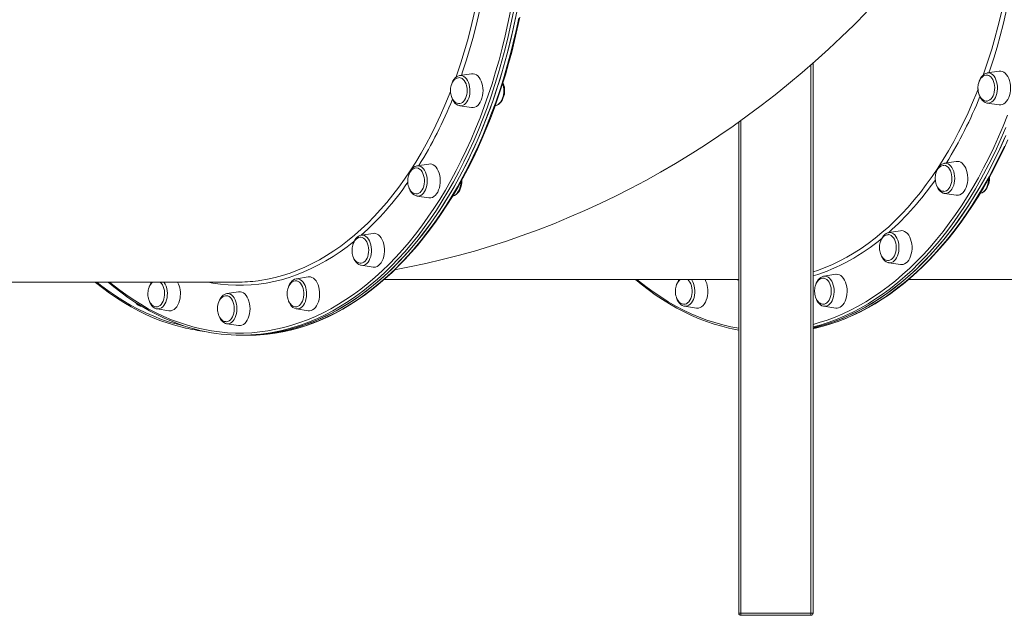
# Model space of a CAD drawing. Units: millimetres. Extents: x -19174 to 13688, y -27465 to -10026.
# Drawn here: x 8804 to 9731, y -16942 to -16380 of the extents above; entities that cross this region are included whole.
import ezdxf

# ---------------------------------------------------------------- set-up
doc = ezdxf.new("R2010")
doc.units = ezdxf.units.MM

msp = doc.modelspace()

# ---------------------------------------------------------------- linework, layer by layer
at = {"color": 8, "linetype": 'Continuous', "lineweight": 15}
for p, q in [((9549.215, -16939.68), (9549.215, -16422.838)), ((9483.215, -16475.369), (9483.215, -16939.68)), ((9481.215, -16625.803), (9478.153, -16625.215))]:
    msp.add_line(p, q, dxfattribs=at)
at = {"color": 7, "linetype": 'Continuous', "lineweight": 15}
for p, q in [((9551.215, -16421.094), (9551.215, -16939.68)), ((9229.543, -16431.254), (9218.432, -16432.995)), ((9726.358, -16428.789), (9715.247, -16430.53)), ((9715.247, -16458.9), (9726.358, -16460.641)), ((9218.432, -16461.365), (9229.543, -16463.106)), ((9251.778, -16461.399), (9252, -16461.364)), ((9481.215, -16939.68), (9481.215, -16476.806)), ((9674.981, -16515.651), (9674.869, -16515.67)), ((9686.093, -16513.91), (9674.981, -16515.651)), ((9178.166, -16518.116), (9178.054, -16518.134)), ((9189.278, -16516.375), (9178.166, -16518.116)), ((9220.464, -16532.3), (9220.412, -16531.395)), ((9717.279, -16529.836), (9717.227, -16528.94)), ((9177.987, -16546.455), (9178.166, -16546.486)), ((9178.166, -16546.486), (9189.278, -16548.227)), ((9674.802, -16543.99), (9674.981, -16544.021)), ((9674.981, -16544.021), (9686.093, -16545.762)), ((9633.617, -16579.226), (9622.506, -16580.967)), ((9125.691, -16583.431), (9125.441, -16583.476)), ((9136.802, -16581.69), (9125.691, -16583.431)), ((9622.506, -16580.967), (9622.256, -16581.012)), ((9125.691, -16611.801), (9136.802, -16613.542)), ((9622.506, -16609.337), (9633.617, -16611.078)), ((9075.693, -16622.749), (9064.582, -16624.49)), ((9147.186, -16625.215), (9481.215, -16625.215)), ((9572.508, -16620.285), (9561.397, -16622.026)), ((9641.113, -16625.215), (9879.262, -16625.215)), ((8632.507, -16627.68), (9008.702, -16627.68)), ((9010.115, -16636.754), (8999.004, -16638.495)), ((8918.45, -16650.396), (8918.83, -16650.455)), ((8933.426, -16652.86), (8944.538, -16654.601)), ((9064.582, -16652.86), (9075.693, -16654.601)), ((9430.241, -16650.396), (9441.353, -16652.137)), ((9561.397, -16650.396), (9572.508, -16652.137)), ((8999.004, -16666.865), (9010.115, -16668.606)), ((9012.638, -16677.68), (9015.788, -16677.68)), ((9015.788, -16677.68), (9018.937, -16677.68)), ((9481.215, -16939.68), (9483.215, -16939.68)), ((9483.215, -16941.68), (9483.215, -16939.68)), ((9483.215, -16939.68), (9549.215, -16939.68)), ((9549.215, -16941.68), (9483.215, -16941.68)), ((9549.215, -16939.68), (9551.215, -16939.68)), ((9549.215, -16939.68), (9549.215, -16941.68))]:
    msp.add_line(p, q, dxfattribs=at)
at = {"color": 8, "linetype": 'Continuous', "lineweight": 15, "flags": 128}
for points in [[(9214.671, -16434.991), (9215.97, -16431.304), (9219.406, -16421.063), (9222.65, -16410.658), (9225.699, -16400.099), (9228.549, -16389.396), (9231.199, -16378.557), (9233.647, -16367.594), (9235.888, -16356.516), (9236.284, -16354.435)], [(9711.487, -16432.526), (9712.785, -16428.84), (9716.221, -16418.599), (9719.465, -16408.194), (9722.514, -16397.635), (9725.364, -16386.931), (9728.015, -16376.093), (9730.462, -16365.13), (9732.703, -16354.052), (9733.099, -16351.971)], [(9736.339, -16357.478), (9735.275, -16362.755), (9732.883, -16373.786), (9730.288, -16384.696), (9727.491, -16395.475), (9724.496, -16406.112), (9721.306, -16416.599), (9717.922, -16426.925), (9716.765, -16430.292)], [(9239.524, -16359.942), (9238.46, -16365.219), (9236.068, -16376.251), (9233.472, -16387.161), (9230.676, -16397.939), (9227.681, -16408.577), (9224.491, -16419.063), (9221.107, -16429.389), (9219.95, -16432.757)], [(8888.758, -16627.68), (8890.106, -16628.796), (8896.939, -16634.217), (8903.864, -16639.321), (8910.876, -16644.103), (8917.969, -16648.56), (8925.137, -16652.689), (8932.374, -16656.485), (8939.675, -16659.946), (8947.034, -16663.069), (8954.445, -16665.851), (8961.901, -16668.29), (8969.397, -16670.385), (8976.927, -16672.133), (8984.484, -16673.533), (8992.063, -16674.584), (8999.657, -16675.285), (9007.26, -16675.636), (9014.867, -16675.636), (9022.47, -16675.285), (9030.064, -16674.584), (9037.643, -16673.533), (9045.201, -16672.133), (9052.73, -16670.385), (9060.226, -16668.29), (9067.683, -16665.851), (9075.093, -16663.069), (9082.452, -16659.946), (9089.753, -16656.485), (9096.991, -16652.689), (9104.159, -16648.56), (9111.251, -16644.103), (9118.263, -16639.321), (9125.188, -16634.217), (9132.021, -16628.796), (9138.757, -16623.062), (9145.389, -16617.02), (9151.912, -16610.674), (9158.322, -16604.03), (9164.612, -16597.093), (9170.778, -16589.87), (9176.816, -16582.364), (9182.719, -16574.583), (9188.484, -16566.534), (9194.105, -16558.221), (9199.578, -16549.653), (9204.899, -16540.836), (9210.064, -16531.777), (9215.067, -16522.483), (9219.906, -16512.963), (9224.575, -16503.223), (9229.072, -16493.272), (9233.393, -16483.118), (9237.535, -16472.768), (9241.493, -16462.232), (9245.265, -16451.517), (9248.847, -16440.633), (9252.238, -16429.588), (9255.434, -16418.391), (9258.432, -16407.052), (9261.23, -16395.578), (9263.826, -16383.981), (9266.217, -16372.268)], [(9268.968, -16372.87), (9266.565, -16384.636), (9263.957, -16396.288), (9261.146, -16407.814), (9258.134, -16419.206), (9254.924, -16430.454), (9251.518, -16441.55), (9247.919, -16452.484), (9244.129, -16463.248), (9240.153, -16473.833), (9235.993, -16484.23), (9231.652, -16494.432), (9227.134, -16504.429), (9222.443, -16514.213), (9217.582, -16523.777), (9212.555, -16533.114), (9207.367, -16542.214), (9202.022, -16551.072), (9196.523, -16559.68), (9190.876, -16568.031), (9185.085, -16576.117), (9179.154, -16583.934), (9173.089, -16591.474), (9166.894, -16598.731), (9160.575, -16605.7), (9154.136, -16612.375), (9147.582, -16618.749), (9140.92, -16624.819), (9134.154, -16630.58), (9127.289, -16636.026), (9120.332, -16641.153), (9113.288, -16645.958), (9106.162, -16650.436), (9098.961, -16654.583), (9091.69, -16658.396), (9084.356, -16661.873), (9076.963, -16665.01), (9069.518, -16667.805), (9062.028, -16670.256), (9054.497, -16672.36), (9049.563, -16673.546)], [(9018.937, -16677.68), (9026.578, -16677.504), (9034.213, -16676.975), (9041.835, -16676.095), (9049.439, -16674.864), (9057.018, -16673.282), (9064.566, -16671.352), (9072.077, -16669.074), (9079.546, -16666.451), (9086.965, -16663.484), (9094.33, -16660.177), (9101.633, -16656.532), (9108.87, -16652.551), (9116.034, -16648.238), (9123.119, -16643.596), (9130.121, -16638.63), (9137.032, -16633.342), (9143.848, -16627.739), (9150.563, -16621.823), (9157.172, -16615.6), (9163.669, -16609.074), (9170.049, -16602.252), (9176.307, -16595.138), (9182.437, -16587.739), (9188.436, -16580.06), (9194.297, -16572.107), (9200.017, -16563.888), (9205.59, -16555.408), (9211.013, -16546.674), (9216.28, -16537.694), (9221.388, -16528.474), (9226.332, -16519.023), (9231.109, -16509.348), (9235.714, -16499.456), (9240.144, -16489.356), (9244.395, -16479.056), (9248.463, -16468.564), (9252.347, -16457.888), (9256.041, -16447.038), (9259.544, -16436.022), (9262.853, -16424.848), (9265.964, -16413.527), (9268.876, -16402.067), (9271.586, -16390.477), (9274.091, -16378.767)], [(9715.247, -16458.9), (9715.632, -16458.947), (9717.01, -16458.888), (9718.365, -16458.481), (9719.665, -16457.734), (9720.877, -16456.667), (9721.97, -16455.306), (9722.919, -16453.684), (9723.7, -16451.841), (9724.294, -16449.823), (9724.685, -16447.678), (9724.865, -16445.461), (9724.829, -16443.226), (9724.578, -16441.027), (9724.118, -16438.919), (9723.46, -16436.954), (9722.621, -16435.18), (9721.621, -16433.64), (9720.484, -16432.374), (9719.24, -16431.411), (9717.918, -16430.776), (9716.551, -16430.484), (9715.247, -16430.53)], [(9218.432, -16461.365), (9218.817, -16461.411), (9220.195, -16461.353), (9221.55, -16460.945), (9222.85, -16460.199), (9224.061, -16459.132), (9225.155, -16457.77), (9226.104, -16456.148), (9226.885, -16454.305), (9227.478, -16452.287), (9227.87, -16450.143), (9228.05, -16447.926), (9228.014, -16445.69), (9227.763, -16443.491), (9227.302, -16441.383), (9226.645, -16439.418), (9225.805, -16437.644), (9224.805, -16436.105), (9223.669, -16434.838), (9222.425, -16433.875), (9221.103, -16433.24), (9219.736, -16432.948), (9218.432, -16432.995)], [(9028.432, -16626.351), (9030.237, -16626.096), (9037.385, -16624.865), (9044.506, -16623.285), (9051.595, -16621.357), (9058.645, -16619.082), (9065.649, -16616.463), (9072.602, -16613.502), (9079.496, -16610.202), (9086.325, -16606.566), (9093.084, -16602.596), (9099.765, -16598.297), (9106.364, -16593.673), (9112.873, -16588.728), (9119.288, -16583.466), (9125.601, -16577.892), (9131.808, -16572.011), (9137.903, -16565.829), (9143.879, -16559.352), (9149.732, -16552.584), (9155.457, -16545.533), (9161.048, -16538.204), (9166.499, -16530.605), (9171.807, -16522.742), (9176.966, -16514.623), (9181.971, -16506.255), (9186.818, -16497.645), (9191.503, -16488.802), (9196.021, -16479.733), (9200.368, -16470.447), (9204.54, -16460.953), (9208.533, -16451.258), (9209.79, -16448.071)], [(9551.215, -16618.031), (9555.46, -16616.618), (9562.465, -16613.999), (9569.417, -16611.038), (9576.311, -16607.738), (9583.14, -16604.101), (9589.899, -16600.132), (9596.581, -16595.833), (9603.179, -16591.209), (9609.689, -16586.263), (9616.103, -16581.001), (9622.416, -16575.428), (9628.623, -16569.547), (9634.718, -16563.365), (9640.694, -16556.887), (9646.547, -16550.12), (9652.272, -16543.068), (9657.863, -16535.74), (9663.314, -16528.141), (9668.622, -16520.278), (9673.781, -16512.159), (9678.786, -16503.79), (9683.633, -16495.181), (9688.318, -16486.338), (9692.836, -16477.269), (9697.183, -16467.983), (9701.355, -16458.488), (9705.349, -16448.794), (9706.605, -16445.607)], [(9252, -16461.364), (9252.074, -16461.352), (9253.429, -16460.944), (9254.729, -16460.198), (9255.94, -16459.131), (9257.034, -16457.77), (9257.983, -16456.147), (9258.764, -16454.305)], [(9551.215, -16667.485), (9557.041, -16665.826), (9564.498, -16663.386), (9571.908, -16660.604), (9579.267, -16657.481), (9586.568, -16654.02), (9593.806, -16650.224), (9600.974, -16646.096), (9608.067, -16641.639), (9615.078, -16636.856), (9622.004, -16631.753), (9628.837, -16626.331), (9635.572, -16620.597), (9642.204, -16614.555), (9648.727, -16608.21), (9655.137, -16601.566), (9661.427, -16594.629), (9667.594, -16587.405), (9673.631, -16579.9), (9679.534, -16572.119), (9685.299, -16564.069), (9690.92, -16555.757), (9696.393, -16547.188), (9701.714, -16538.371), (9706.879, -16529.312), (9711.882, -16520.019), (9716.721, -16510.498), (9721.39, -16500.759), (9725.888, -16490.808), (9730.208, -16480.653), (9734.35, -16470.304)], [(9732.808, -16481.766), (9728.467, -16491.967), (9723.949, -16501.964), (9719.258, -16511.749), (9714.397, -16521.313), (9709.37, -16530.649), (9704.182, -16539.75), (9698.837, -16548.608), (9693.338, -16557.215), (9687.691, -16565.566), (9681.9, -16573.653), (9675.97, -16581.47), (9669.904, -16589.01), (9663.71, -16596.267), (9657.39, -16603.236), (9650.951, -16609.91), (9644.397, -16616.285), (9637.735, -16622.355), (9630.969, -16628.115), (9624.104, -16633.561), (9617.147, -16638.689), (9610.103, -16643.493), (9602.978, -16647.971), (9595.776, -16652.118), (9588.506, -16655.932), (9581.171, -16659.409), (9573.778, -16662.546), (9566.333, -16665.341), (9558.843, -16667.792), (9551.312, -16669.896), (9551.215, -16669.921)], [(9552.726, -16671.071), (9559.497, -16669.402), (9567.018, -16667.211), (9574.498, -16664.674), (9581.93, -16661.794), (9589.309, -16658.571), (9596.628, -16655.01), (9603.882, -16651.113), (9611.065, -16646.882), (9618.171, -16642.323), (9625.194, -16637.437), (9632.128, -16632.23), (9638.969, -16626.705), (9645.709, -16620.866), (9652.345, -16614.72), (9658.871, -16608.269), (9665.28, -16601.521), (9671.569, -16594.479), (9677.732, -16587.151), (9683.764, -16579.541), (9689.66, -16571.656), (9695.416, -16563.503), (9701.026, -16555.087), (9706.487, -16546.416), (9711.793, -16537.497), (9716.941, -16528.337), (9721.927, -16518.943), (9726.746, -16509.323), (9731.394, -16499.484)], [(9674.981, -16544.021), (9675.826, -16544.087), (9677.2, -16543.912), (9678.541, -16543.39), (9679.814, -16542.534), (9680.99, -16541.366), (9682.038, -16539.913), (9682.933, -16538.213), (9683.654, -16536.306), (9684.181, -16534.24), (9684.503, -16532.066), (9684.611, -16529.836), (9684.503, -16527.607), (9684.181, -16525.432), (9683.654, -16523.366), (9682.933, -16521.46), (9682.038, -16519.759), (9680.99, -16518.307), (9679.814, -16517.138), (9678.541, -16516.283), (9677.2, -16515.761), (9675.826, -16515.585), (9674.981, -16515.651)], [(9178.166, -16546.486), (9179.011, -16546.552), (9180.385, -16546.376), (9181.726, -16545.854), (9182.999, -16544.999), (9184.175, -16543.83), (9185.223, -16542.378), (9186.118, -16540.677), (9186.839, -16538.771), (9187.366, -16536.705), (9187.688, -16534.53), (9187.796, -16532.301), (9187.688, -16530.071), (9187.366, -16527.897), (9186.839, -16525.831), (9186.118, -16523.924), (9185.223, -16522.224), (9184.175, -16520.771), (9182.999, -16519.603), (9181.726, -16518.747), (9180.385, -16518.225), (9179.011, -16518.05), (9178.166, -16518.116)], [(9119.346, -16588.767), (9118.81, -16589.206), (9112.321, -16594.302), (9105.741, -16599.08), (9099.076, -16603.535), (9092.331, -16607.663), (9085.512, -16611.46), (9078.626, -16614.923), (9071.679, -16618.048), (9064.678, -16620.834), (9057.627, -16623.276), (9050.535, -16625.374), (9043.407, -16627.126), (9036.25, -16628.528), (9029.07, -16629.582), (9021.874, -16630.284), (9014.668, -16630.636), (9007.459, -16630.636), (9000.253, -16630.284), (8993.057, -16629.582), (8985.877, -16628.528), (8981.338, -16627.68)], [(9125.691, -16611.801), (9126.995, -16611.848), (9128.362, -16611.556), (9129.684, -16610.921), (9130.928, -16609.958), (9132.064, -16608.691), (9133.064, -16607.152), (9133.904, -16605.378), (9134.561, -16603.413), (9135.022, -16601.305), (9135.273, -16599.106), (9135.309, -16596.87), (9135.129, -16594.653), (9134.737, -16592.509), (9134.144, -16590.491), (9133.363, -16588.648), (9132.414, -16587.026), (9131.32, -16585.664), (9130.109, -16584.597), (9128.809, -16583.851), (9127.454, -16583.443), (9126.076, -16583.385), (9125.691, -16583.431)], [(9622.506, -16609.337), (9623.81, -16609.383), (9625.177, -16609.091), (9626.499, -16608.456), (9627.743, -16607.494), (9628.879, -16606.227), (9629.879, -16604.688), (9630.719, -16602.914), (9631.376, -16600.948), (9631.837, -16598.84), (9632.088, -16596.641), (9632.124, -16594.406), (9631.944, -16592.189), (9631.552, -16590.045), (9630.959, -16588.026), (9630.178, -16586.183), (9629.229, -16584.561), (9628.135, -16583.2), (9626.924, -16582.133), (9625.624, -16581.386), (9624.269, -16580.979), (9622.891, -16580.92), (9622.506, -16580.967)], [(9064.582, -16652.86), (9064.967, -16652.907), (9066.345, -16652.848), (9067.7, -16652.441), (9069, -16651.694), (9070.211, -16650.627), (9071.305, -16649.266), (9072.254, -16647.644), (9073.035, -16645.801), (9073.628, -16643.782), (9074.02, -16641.638), (9074.2, -16639.421), (9074.164, -16637.186), (9073.913, -16634.987), (9073.452, -16632.879), (9072.795, -16630.914), (9071.955, -16629.14), (9070.955, -16627.6), (9069.819, -16626.334), (9068.575, -16625.371), (9067.253, -16624.736), (9065.886, -16624.444), (9064.582, -16624.49)], [(9385.573, -16625.215), (9386.921, -16626.331), (9393.754, -16631.753), (9400.679, -16636.856), (9407.691, -16641.639), (9414.784, -16646.096), (9421.952, -16650.224), (9429.189, -16654.02), (9436.49, -16657.481), (9443.849, -16660.604), (9451.26, -16663.386), (9458.716, -16665.826), (9466.212, -16667.92), (9473.742, -16669.668), (9481.215, -16671.055)], [(9430.241, -16650.396), (9431.546, -16650.442), (9432.912, -16650.151), (9434.234, -16649.515), (9435.479, -16648.553), (9436.615, -16647.286), (9437.615, -16645.747), (9438.454, -16643.973), (9439.112, -16642.007), (9439.572, -16639.899), (9439.823, -16637.701), (9439.859, -16635.465), (9439.679, -16633.248), (9439.288, -16631.104), (9438.694, -16629.085), (9437.913, -16627.242), (9436.964, -16625.62), (9436.675, -16625.215)], [(9561.397, -16650.396), (9561.782, -16650.442), (9563.16, -16650.384), (9564.515, -16649.976), (9565.815, -16649.23), (9567.027, -16648.163), (9568.12, -16646.802), (9569.069, -16645.179), (9569.85, -16643.336), (9570.444, -16641.318), (9570.835, -16639.174), (9571.015, -16636.957), (9570.979, -16634.721), (9570.728, -16632.522), (9570.268, -16630.414), (9569.61, -16628.449), (9568.771, -16626.675), (9567.77, -16625.136), (9566.634, -16623.869), (9565.39, -16622.906), (9564.068, -16622.271), (9562.701, -16621.979), (9561.397, -16622.026)], [(8876.785, -16627.68), (8880.246, -16630.427), (8887.149, -16635.61), (8894.14, -16640.474), (8901.213, -16645.012), (8908.363, -16649.223), (8915.583, -16653.103), (8922.869, -16656.648), (8930.214, -16659.855), (8937.612, -16662.723), (8945.058, -16665.248), (8952.544, -16667.429), (8958.136, -16668.827)], [(8933.426, -16652.86), (8934.73, -16652.907), (8936.097, -16652.615), (8937.419, -16651.98), (8938.663, -16651.017), (8939.8, -16649.751), (8940.8, -16648.211), (8941.639, -16646.437), (8942.297, -16644.472), (8942.757, -16642.364), (8943.008, -16640.165), (8943.044, -16637.93), (8942.864, -16635.712), (8942.473, -16633.568), (8941.879, -16631.55), (8941.098, -16629.707), (8940.149, -16628.085), (8939.86, -16627.68)], [(8999.004, -16666.865), (8999.849, -16666.931), (9001.223, -16666.755), (9002.563, -16666.233), (9003.837, -16665.378), (9005.013, -16664.209), (9006.061, -16662.757), (9006.956, -16661.056), (9007.677, -16659.15), (9008.204, -16657.084), (9008.526, -16654.909), (9008.634, -16652.68), (9008.526, -16650.45), (9008.204, -16648.276), (9007.677, -16646.21), (9006.956, -16644.303), (9006.061, -16642.603), (9005.013, -16641.15), (9003.837, -16639.982), (9002.563, -16639.126), (9001.223, -16638.604), (8999.849, -16638.429), (8999.004, -16638.495)]]:
    msp.add_lwpolyline(points, dxfattribs=at)
at = {"color": 7, "linetype": 'Continuous', "lineweight": 15, "flags": 128}
for points in [[(9272.117, -16372.87), (9269.715, -16384.636), (9267.107, -16396.288), (9264.296, -16407.814), (9261.284, -16419.206), (9258.074, -16430.454), (9254.667, -16441.55), (9251.068, -16452.484), (9247.279, -16463.248), (9243.302, -16473.833), (9239.142, -16484.23), (9234.801, -16494.432), (9230.283, -16504.429), (9225.592, -16514.213), (9220.731, -16523.777), (9215.705, -16533.114), (9210.517, -16542.214), (9205.171, -16551.072), (9199.673, -16559.68), (9194.026, -16568.031), (9188.234, -16576.117), (9182.304, -16583.934), (9176.239, -16591.474), (9170.044, -16598.731), (9163.724, -16605.7), (9157.285, -16612.375), (9150.732, -16618.749), (9144.069, -16624.819), (9137.303, -16630.58), (9130.439, -16636.026), (9123.482, -16641.153), (9116.437, -16645.958), (9109.312, -16650.436), (9102.111, -16654.583), (9094.84, -16658.396), (9087.505, -16661.873), (9080.112, -16665.01), (9072.668, -16667.805), (9065.177, -16670.256), (9057.647, -16672.36), (9050.082, -16674.116), (9042.49, -16675.523), (9034.876, -16676.579), (9027.247, -16677.283), (9019.609, -16677.636), (9015.788, -16677.68)], [(9157.052, -16616.125), (9171.232, -16613.372), (9186.565, -16610.073), (9201.845, -16606.465), (9217.066, -16602.547), (9232.225, -16598.321), (9247.317, -16593.787), (9262.337, -16588.948), (9277.281, -16583.803), (9292.145, -16578.354), (9306.923, -16572.602), (9321.612, -16566.55), (9336.207, -16560.197), (9350.704, -16553.546), (9365.097, -16546.598), (9379.384, -16539.355), (9393.559, -16531.818), (9407.617, -16523.99), (9421.555, -16515.872), (9435.368, -16507.466), (9449.051, -16498.775), (9462.601, -16489.8), (9476.013, -16480.544), (9489.281, -16471.01), (9502.403, -16461.199), (9515.373, -16451.115), (9528.188, -16440.759), (9540.842, -16430.137), (9553.332, -16419.249), (9565.653, -16408.099), (9577.802, -16396.691), (9589.773, -16385.028), (9601.563, -16373.113)], [(9015.788, -16677.68), (9023.429, -16677.504), (9031.063, -16676.975), (9038.685, -16676.095), (9046.289, -16674.864), (9053.868, -16673.282), (9061.416, -16671.352), (9068.928, -16669.074), (9076.396, -16666.451), (9083.816, -16663.484), (9091.18, -16660.177), (9098.484, -16656.532), (9105.72, -16652.551), (9112.884, -16648.238), (9119.97, -16643.596), (9126.971, -16638.63), (9133.883, -16633.342), (9140.699, -16627.739), (9147.414, -16621.823), (9154.022, -16615.6), (9160.519, -16609.074), (9166.899, -16602.252), (9173.157, -16595.138), (9179.288, -16587.739), (9185.286, -16580.06), (9191.148, -16572.107), (9196.868, -16563.888), (9202.441, -16555.408), (9207.863, -16546.674), (9213.131, -16537.694), (9218.239, -16528.474), (9223.183, -16519.023), (9227.959, -16509.348), (9232.564, -16499.456), (9236.994, -16489.356), (9241.245, -16479.056), (9245.314, -16468.564), (9249.197, -16457.888), (9252.892, -16447.038), (9256.395, -16436.022), (9259.703, -16424.848), (9262.815, -16413.527), (9265.726, -16402.067), (9268.436, -16390.477), (9270.942, -16378.767)], [(9018.937, -16677.68), (9022.782, -16677.636), (9030.041, -16677.31), (9037.291, -16676.67), (9044.528, -16675.714), (9051.747, -16674.444), (9058.941, -16672.86), (9066.107, -16670.963), (9073.239, -16668.756), (9080.332, -16666.239), (9087.381, -16663.413), (9094.38, -16660.282), (9101.325, -16656.847), (9108.211, -16653.11), (9115.032, -16649.075), (9121.783, -16644.744), (9128.46, -16640.12), (9135.057, -16635.206), (9141.57, -16630.007), (9147.994, -16624.526), (9154.324, -16618.767), (9160.555, -16612.734), (9166.683, -16606.431), (9172.704, -16599.864), (9178.613, -16593.037), (9184.405, -16585.955), (9190.077, -16578.624), (9195.625, -16571.048), (9201.043, -16563.233), (9206.33, -16555.186), (9211.48, -16546.911), (9216.49, -16538.415), (9221.356, -16529.705), (9226.075, -16520.785), (9230.644, -16511.664), (9235.059, -16502.347), (9239.317, -16492.842), (9243.415, -16483.155), (9247.35, -16473.293), (9251.119, -16463.264), (9254.72, -16453.074), (9258.15, -16442.732), (9261.407, -16432.244), (9264.488, -16421.618), (9267.391, -16410.862), (9270.114, -16399.984), (9272.655, -16388.992), (9275.012, -16377.892)], [(9714.759, -16432.488), (9714.022, -16432.493), (9712.71, -16432.82), (9711.42, -16433.481), (9710.319, -16434.359), (9709.32, -16435.478), (9708.447, -16436.807), (9707.727, -16438.3), (9707.183, -16439.872), (9706.849, -16441.26), (9706.666, -16442.392), (9706.543, -16443.745), (9706.517, -16444.715)], [(9715.173, -16430.564), (9714.934, -16430.587), (9713.543, -16431.027), (9712.229, -16431.754), (9711.003, -16432.76), (9709.884, -16434.037), (9708.901, -16435.564), (9708.08, -16437.303), (9707.793, -16438.164)], [(9732.239, -16430.859), (9733.457, -16432.206), (9734.537, -16433.833), (9735.456, -16435.702), (9736.194, -16437.773), (9736.732, -16439.999), (9737.06, -16442.331), (9737.17, -16444.715), (9737.06, -16447.1), (9736.732, -16449.431), (9736.194, -16451.658), (9735.456, -16453.728), (9734.537, -16455.598), (9733.457, -16457.225), (9732.239, -16458.572), (9730.91, -16459.609), (9729.502, -16460.314), (9728.044, -16460.671), (9726.57, -16460.671), (9726.358, -16460.641)], [(9217.944, -16434.952), (9217.207, -16434.957), (9215.895, -16435.285), (9214.605, -16435.946), (9213.504, -16436.824), (9212.505, -16437.942), (9211.632, -16439.271), (9210.912, -16440.765), (9210.368, -16442.337), (9210.034, -16443.725), (9209.851, -16444.856), (9209.728, -16446.21), (9209.702, -16447.18)], [(9218.358, -16433.029), (9218.119, -16433.051), (9216.728, -16433.491), (9215.414, -16434.218), (9214.187, -16435.224), (9213.069, -16436.502), (9212.085, -16438.028), (9211.265, -16439.767), (9210.977, -16440.629)], [(9221.675, -16436.557), (9222.727, -16437.746), (9223.64, -16439.207), (9224.388, -16440.897), (9224.949, -16442.768), (9225.307, -16444.766), (9225.452, -16446.833), (9225.38, -16448.91), (9225.092, -16450.937), (9224.597, -16452.856), (9223.909, -16454.612), (9223.048, -16456.155), (9222.039, -16457.439), (9220.911, -16458.427), (9219.695, -16459.093), (9218.428, -16459.415), (9217.707, -16459.442)], [(9235.423, -16433.323), (9236.641, -16434.671), (9237.722, -16436.297), (9238.641, -16438.167), (9239.378, -16440.238), (9239.917, -16442.464), (9240.245, -16444.795), (9240.355, -16447.18), (9240.245, -16449.565), (9239.917, -16451.896), (9239.378, -16454.122), (9238.641, -16456.193), (9237.722, -16458.063), (9236.641, -16459.689), (9235.423, -16461.036), (9234.095, -16462.074), (9232.686, -16462.779), (9231.229, -16463.135), (9229.754, -16463.135), (9229.543, -16463.106)], [(9252.064, -16461.331), (9252.314, -16461.307), (9253.704, -16460.867), (9255.018, -16460.14), (9256.245, -16459.134), (9257.364, -16457.857), (9258.347, -16456.33), (9259.167, -16454.591), (9259.803, -16452.687), (9260.243, -16450.665), (9260.481, -16448.57), (9260.513, -16446.446), (9260.339, -16444.337), (9259.961, -16442.286), (9259.382, -16440.336), (9259.1, -16439.674)], [(9718.49, -16434.093), (9719.542, -16435.282), (9720.455, -16436.743), (9721.203, -16438.433), (9721.764, -16440.303), (9722.123, -16442.301), (9722.267, -16444.368), (9722.195, -16446.445), (9721.907, -16448.473), (9721.412, -16450.392), (9720.724, -16452.148), (9719.863, -16453.69), (9718.854, -16454.974), (9717.726, -16455.963), (9716.51, -16456.628), (9715.243, -16456.951), (9714.522, -16456.978)], [(9209.702, -16447.18), (9209.824, -16449.286), (9209.941, -16450.122), (9210.222, -16451.481), (9210.626, -16452.839), (9211.181, -16454.21), (9211.887, -16455.519), (9212.738, -16456.711), (9213.723, -16457.737), (9214.823, -16458.552), (9216.017, -16459.12), (9217.279, -16459.411), (9217.675, -16459.409)], [(9706.517, -16444.715), (9706.639, -16446.822), (9706.757, -16447.658), (9707.038, -16449.017), (9707.441, -16450.375), (9707.996, -16451.746), (9708.702, -16453.055), (9709.553, -16454.247), (9710.538, -16455.272), (9711.639, -16456.087), (9712.832, -16456.655), (9714.094, -16456.947), (9714.49, -16456.944)], [(9707.712, -16451.043), (9707.865, -16451.558), (9708.637, -16453.367), (9709.598, -16454.996), (9710.735, -16456.401), (9712.028, -16457.536), (9713.437, -16458.357), (9714.908, -16458.838), (9715.18, -16458.865)], [(9210.897, -16453.507), (9211.049, -16454.022), (9211.822, -16455.832), (9212.782, -16457.46), (9213.92, -16458.866), (9215.213, -16460), (9216.622, -16460.821), (9218.093, -16461.303), (9218.365, -16461.329)], [(9551.215, -16670.693), (9556.348, -16669.402), (9563.869, -16667.211), (9571.349, -16664.674), (9578.781, -16661.794), (9586.16, -16658.571), (9593.479, -16655.01), (9600.733, -16651.113), (9607.916, -16646.882), (9615.021, -16642.323), (9622.044, -16637.437), (9628.979, -16632.23), (9635.819, -16626.705), (9642.56, -16620.866), (9649.196, -16614.72), (9655.721, -16608.269), (9662.131, -16601.521), (9668.42, -16594.479), (9674.582, -16587.151), (9680.614, -16579.541), (9686.511, -16571.656), (9692.266, -16563.503), (9697.877, -16555.087), (9703.337, -16546.416), (9708.644, -16537.497), (9713.792, -16528.337), (9718.777, -16518.943), (9723.596, -16509.323), (9728.244, -16499.484), (9732.718, -16489.436)], [(9731.616, -16491.967), (9727.099, -16501.964), (9722.407, -16511.749), (9717.546, -16521.313), (9712.52, -16530.649), (9707.332, -16539.75), (9701.986, -16548.608), (9696.488, -16557.215), (9690.841, -16565.566), (9685.05, -16573.653), (9679.119, -16581.47), (9673.054, -16589.01), (9666.859, -16596.267), (9660.539, -16603.236), (9654.1, -16609.91), (9647.547, -16616.285), (9640.884, -16622.355), (9634.118, -16628.115), (9627.254, -16633.561), (9620.297, -16638.689), (9613.252, -16643.493), (9606.127, -16647.971), (9598.926, -16652.118), (9591.655, -16655.932), (9584.32, -16659.409), (9576.928, -16662.546), (9569.483, -16665.341), (9561.992, -16667.792), (9554.462, -16669.896), (9551.215, -16670.693)], [(9552.995, -16671.032), (9553.421, -16670.945), (9560.597, -16669.15), (9567.74, -16667.043), (9574.846, -16664.626), (9581.91, -16661.901), (9588.926, -16658.869), (9595.889, -16655.532), (9602.795, -16651.893), (9609.637, -16647.955), (9616.412, -16643.72), (9623.113, -16639.19), (9629.737, -16634.371), (9636.278, -16629.264), (9642.731, -16623.874), (9649.092, -16618.205), (9655.356, -16612.26), (9661.518, -16606.045), (9667.574, -16599.563), (9673.52, -16592.82), (9679.351, -16585.821), (9685.062, -16578.57), (9690.651, -16571.073), (9696.112, -16563.335), (9701.441, -16555.363), (9706.636, -16547.161), (9711.692, -16538.736), (9716.605, -16530.095), (9721.373, -16521.243), (9725.991, -16512.186), (9730.456, -16502.932), (9734.765, -16493.488)], [(9674.848, -16515.712), (9674.225, -16515.814), (9672.858, -16516.345), (9671.569, -16517.16), (9670.374, -16518.252), (9669.294, -16519.61), (9668.36, -16521.208), (9667.595, -16523.004), (9667.488, -16523.365)], [(9686.093, -16513.91), (9687.41, -16513.847), (9688.875, -16514.115), (9690.299, -16514.734), (9691.65, -16515.69), (9692.898, -16516.963), (9694.016, -16518.523)], [(9177.399, -16520.075), (9176.941, -16520.078), (9175.629, -16520.406), (9174.339, -16521.067), (9173.239, -16521.944), (9172.239, -16523.063), (9171.366, -16524.392), (9170.646, -16525.886), (9170.102, -16527.458), (9169.768, -16528.846), (9169.585, -16529.977), (9169.462, -16531.331), (9169.436, -16532.301)], [(9178.033, -16518.177), (9177.41, -16518.278), (9176.043, -16518.809), (9174.754, -16519.624), (9173.559, -16520.716), (9172.479, -16522.075), (9171.544, -16523.673), (9170.78, -16525.469), (9170.673, -16525.83)], [(9182.975, -16523.627), (9183.802, -16525.218), (9184.451, -16527.012), (9184.904, -16528.959), (9185.147, -16531.001), (9185.174, -16533.081), (9184.984, -16535.139), (9184.583, -16537.115), (9183.981, -16538.952), (9183.197, -16540.598), (9182.252, -16542.006), (9181.175, -16543.134), (9179.995, -16543.95), (9178.747, -16544.432), (9177.665, -16544.567)], [(9189.278, -16516.375), (9190.595, -16516.312), (9192.06, -16516.58), (9193.484, -16517.199), (9194.835, -16518.155), (9196.083, -16519.427), (9197.2, -16520.987)], [(9197.2, -16520.987), (9198.162, -16522.8), (9198.946, -16524.824), (9199.536, -16527.016), (9199.918, -16529.326), (9200.083, -16531.702), (9200.027, -16534.092), (9199.753, -16536.442), (9199.266, -16538.699), (9198.578, -16540.813), (9197.702, -16542.737), (9196.66, -16544.428), (9195.474, -16545.848), (9194.17, -16546.966), (9192.779, -16547.756), (9191.33, -16548.2), (9189.857, -16548.29), (9189.278, -16548.227)], [(9674.215, -16517.61), (9673.756, -16517.613), (9672.444, -16517.941), (9671.154, -16518.602), (9670.054, -16519.48), (9669.054, -16520.598), (9668.182, -16521.928), (9667.461, -16523.421), (9666.917, -16524.993), (9666.583, -16526.381), (9666.4, -16527.513), (9666.277, -16528.866), (9666.252, -16529.836)], [(9679.79, -16521.163), (9680.617, -16522.753), (9681.266, -16524.548), (9681.719, -16526.494), (9681.962, -16528.537), (9681.989, -16530.617), (9681.8, -16532.674), (9681.398, -16534.65), (9680.796, -16536.488), (9680.012, -16538.134), (9679.068, -16539.541), (9677.99, -16540.669), (9676.81, -16541.486), (9675.562, -16541.967), (9674.48, -16542.102)], [(9694.016, -16518.523), (9694.977, -16520.335), (9695.762, -16522.36), (9696.351, -16524.552), (9696.733, -16526.862), (9696.898, -16529.238), (9696.843, -16531.628), (9696.569, -16533.977), (9696.082, -16536.235), (9695.393, -16538.349), (9694.517, -16540.273), (9693.475, -16541.964), (9692.289, -16543.384), (9690.985, -16544.501), (9689.594, -16545.291), (9688.145, -16545.736), (9686.672, -16545.825), (9686.093, -16545.762)], [(9169.436, -16532.301), (9169.558, -16534.407), (9169.676, -16535.243), (9169.957, -16536.602), (9170.361, -16537.96), (9170.915, -16539.331), (9171.621, -16540.64), (9172.472, -16541.832), (9173.457, -16542.858), (9174.558, -16543.673), (9175.752, -16544.241), (9177.013, -16544.532), (9177.668, -16544.528)], [(9211.863, -16546.424), (9212.511, -16546.317), (9213.878, -16545.781), (9215.165, -16544.962), (9216.359, -16543.866), (9217.436, -16542.504), (9218.369, -16540.903), (9219.131, -16539.104), (9219.704, -16537.156), (9220.078, -16535.106), (9220.249, -16532.996), (9220.227, -16531.725)], [(9666.252, -16529.836), (9666.373, -16531.942), (9666.491, -16532.779), (9666.772, -16534.138), (9667.176, -16535.496), (9667.731, -16536.866), (9668.436, -16538.175), (9669.287, -16539.368), (9670.272, -16540.393), (9671.373, -16541.208), (9672.567, -16541.776), (9673.828, -16542.068), (9674.483, -16542.063)], [(9708.662, -16544.002), (9709.079, -16543.911), (9710.42, -16543.389), (9711.693, -16542.533), (9712.869, -16541.365), (9713.917, -16539.913), (9714.813, -16538.212), (9715.533, -16536.305), (9716.06, -16534.239), (9716.382, -16532.065), (9716.481, -16530.494)], [(9708.683, -16543.959), (9709.305, -16543.858), (9710.673, -16543.327), (9711.961, -16542.512), (9713.157, -16541.42), (9714.236, -16540.062), (9715.171, -16538.464), (9715.936, -16536.667), (9716.512, -16534.722), (9716.889, -16532.672), (9717.063, -16530.564), (9717.043, -16529.282)], [(9170.666, -16538.716), (9171.005, -16539.727), (9171.837, -16541.484), (9172.854, -16543.047), (9174.043, -16544.373), (9175.378, -16545.414), (9176.813, -16546.13), (9177.951, -16546.418)], [(9667.482, -16536.252), (9667.82, -16537.262), (9668.652, -16539.019), (9669.669, -16540.583), (9670.859, -16541.908), (9672.193, -16542.949), (9673.628, -16543.666), (9674.766, -16543.954)], [(9633.617, -16579.226), (9634.566, -16579.152), (9636.036, -16579.331), (9637.473, -16579.863), (9638.845, -16580.736), (9640.122, -16581.932), (9641.275, -16583.423), (9642.277, -16585.176), (9643.108, -16587.152)], [(9125.091, -16585.389), (9124.466, -16585.393), (9123.153, -16585.721), (9121.864, -16586.382), (9120.763, -16587.26), (9119.764, -16588.378), (9118.891, -16589.708), (9118.171, -16591.201), (9117.627, -16592.773), (9117.293, -16594.161), (9117.109, -16595.293), (9116.987, -16596.646), (9116.961, -16597.616)], [(9125.392, -16583.52), (9124.466, -16583.74), (9123.124, -16584.368), (9121.865, -16585.277), (9120.706, -16586.461), (9119.672, -16587.904), (9118.791, -16589.573), (9118.186, -16591.17)], [(9125.1, -16585.351), (9125.367, -16585.355), (9126.641, -16585.59), (9127.872, -16586.171), (9129.026, -16587.081), (9130.068, -16588.295), (9130.968, -16589.776), (9131.701, -16591.483)], [(9136.802, -16581.69), (9137.75, -16581.616), (9139.221, -16581.795), (9140.658, -16582.327), (9142.03, -16583.201), (9143.307, -16584.396), (9144.459, -16585.887), (9145.462, -16587.64), (9146.293, -16589.616)], [(9146.293, -16589.616), (9146.932, -16591.771), (9147.367, -16594.056), (9147.587, -16596.421), (9147.587, -16598.812), (9147.367, -16601.177), (9146.932, -16603.462), (9146.293, -16605.616), (9145.462, -16607.592), (9144.459, -16609.345), (9143.307, -16610.836), (9142.03, -16612.032), (9140.658, -16612.905), (9139.221, -16613.438), (9137.75, -16613.616), (9136.802, -16613.542)], [(9621.906, -16582.925), (9621.281, -16582.929), (9619.968, -16583.257), (9618.679, -16583.918), (9617.578, -16584.795), (9616.579, -16585.914), (9615.706, -16587.243), (9614.986, -16588.737), (9614.442, -16590.309), (9614.108, -16591.697), (9613.925, -16592.828), (9613.802, -16594.182), (9613.776, -16595.152)], [(9622.207, -16581.056), (9621.281, -16581.276), (9619.939, -16581.903), (9618.68, -16582.812), (9617.521, -16583.996), (9616.487, -16585.439), (9615.607, -16587.109), (9615.001, -16588.706)], [(9621.915, -16582.886), (9622.182, -16582.891), (9623.456, -16583.126), (9624.688, -16583.707), (9625.841, -16584.617), (9626.883, -16585.83), (9627.783, -16587.312), (9628.516, -16589.019)], [(9628.516, -16589.019), (9629.061, -16590.902), (9629.402, -16592.908), (9629.529, -16594.978), (9629.438, -16597.053), (9629.132, -16599.074), (9628.621, -16600.982), (9627.918, -16602.722), (9627.043, -16604.244), (9626.023, -16605.505), (9624.886, -16606.467), (9623.665, -16607.105), (9622.395, -16607.398), (9622.122, -16607.415)], [(9643.108, -16587.152), (9643.747, -16589.306), (9644.182, -16591.591), (9644.402, -16593.956), (9644.402, -16596.347), (9644.182, -16598.712), (9643.747, -16600.997), (9643.108, -16603.152), (9642.277, -16605.128), (9641.275, -16606.881), (9640.122, -16608.372), (9638.845, -16609.567), (9637.473, -16610.441), (9636.036, -16610.973), (9634.566, -16611.152), (9633.617, -16611.078)], [(9116.961, -16597.616), (9117.083, -16599.722), (9117.2, -16600.559), (9117.481, -16601.918), (9117.885, -16603.276), (9118.44, -16604.646), (9119.145, -16605.955), (9119.997, -16607.148), (9120.982, -16608.173), (9122.082, -16608.988), (9123.276, -16609.556), (9124.538, -16609.848), (9125.335, -16609.842)], [(9131.701, -16591.483), (9132.246, -16593.367), (9132.587, -16595.372), (9132.714, -16597.443), (9132.623, -16599.518), (9132.317, -16601.538), (9131.806, -16603.446), (9131.102, -16605.186), (9130.228, -16606.708), (9129.208, -16607.969), (9128.071, -16608.932), (9126.85, -16609.569), (9125.58, -16609.863), (9125.307, -16609.88)], [(9613.776, -16595.152), (9613.898, -16597.258), (9614.015, -16598.094), (9614.296, -16599.453), (9614.7, -16600.811), (9615.255, -16602.182), (9615.961, -16603.491), (9616.812, -16604.683), (9617.797, -16605.709), (9618.897, -16606.524), (9620.091, -16607.092), (9621.353, -16607.383), (9622.15, -16607.378)], [(9118.066, -16603.724), (9118.083, -16603.79), (9118.789, -16605.653), (9119.684, -16607.349), (9120.761, -16608.838), (9122.003, -16610.073), (9123.377, -16611.008), (9124.833, -16611.61), (9125.558, -16611.737)], [(9614.882, -16601.259), (9614.898, -16601.325), (9615.604, -16603.188), (9616.499, -16604.885), (9617.576, -16606.374), (9618.818, -16607.609), (9620.193, -16608.544), (9621.648, -16609.145), (9622.373, -16609.272)], [(9125.573, -16611.782), (9125.617, -16611.789), (9125.691, -16611.801)], [(9622.388, -16609.317), (9622.432, -16609.325), (9622.506, -16609.337)], [(9064.265, -16626.447), (9063.357, -16626.453), (9062.045, -16626.78), (9060.755, -16627.441), (9059.654, -16628.319), (9058.655, -16629.438), (9057.782, -16630.767), (9057.062, -16632.26), (9056.518, -16633.832), (9056.184, -16635.22), (9056.001, -16636.352), (9055.878, -16637.705), (9055.852, -16638.675)], [(9064.682, -16624.507), (9064.287, -16624.543), (9062.895, -16624.979), (9061.58, -16625.703), (9060.352, -16626.705), (9059.232, -16627.979), (9058.247, -16629.503), (9057.425, -16631.24), (9057.128, -16632.123)], [(9064.233, -16626.413), (9064.951, -16626.498), (9066.207, -16626.922), (9067.4, -16627.684), (9068.497, -16628.762), (9069.466, -16630.126), (9070.279, -16631.735), (9070.912, -16633.544), (9071.348, -16635.501)], [(9075.693, -16622.749), (9076.273, -16622.687), (9077.746, -16622.776), (9079.194, -16623.221), (9080.586, -16624.01), (9081.889, -16625.128), (9083.076, -16626.548), (9084.118, -16628.239), (9084.993, -16630.163), (9085.682, -16632.277), (9086.169, -16634.534)], [(9384.072, -16625.215), (9389.387, -16629.634), (9395.937, -16634.723), (9402.57, -16639.524), (9409.28, -16644.035), (9416.064, -16648.251), (9422.915, -16652.17), (9429.829, -16655.789), (9436.8, -16659.105), (9443.825, -16662.116), (9450.896, -16664.82), (9458.009, -16667.215), (9465.159, -16669.298), (9471.862, -16670.952)], [(9426.115, -16625.215), (9425.314, -16625.855), (9424.314, -16626.973), (9423.442, -16628.302), (9422.721, -16629.796), (9422.177, -16631.368), (9421.843, -16632.756), (9421.66, -16633.887), (9421.537, -16635.241), (9421.512, -16636.211)], [(9433.054, -16625.215), (9433.155, -16625.298), (9434.242, -16626.401), (9435.199, -16627.786), (9435.998, -16629.414), (9436.615, -16631.238), (9437.034, -16633.204), (9437.242, -16635.257), (9437.233, -16637.338), (9437.007, -16639.386)], [(9561.08, -16623.982), (9560.172, -16623.988), (9558.86, -16624.316), (9557.57, -16624.977), (9556.469, -16625.855), (9555.47, -16626.973), (9554.597, -16628.302), (9553.877, -16629.796), (9553.333, -16631.368), (9552.999, -16632.756), (9552.816, -16633.887), (9552.693, -16635.241), (9552.667, -16636.211)], [(9561.497, -16622.043), (9561.102, -16622.079), (9559.711, -16622.515), (9558.395, -16623.238), (9557.168, -16624.241), (9556.047, -16625.515), (9555.062, -16627.039), (9554.24, -16628.775), (9553.943, -16629.659)], [(9561.048, -16623.949), (9561.766, -16624.034), (9563.022, -16624.457), (9564.215, -16625.219), (9565.312, -16626.298), (9566.281, -16627.661), (9567.094, -16629.271), (9567.727, -16631.08), (9568.163, -16633.036)], [(9572.508, -16620.285), (9573.088, -16620.222), (9574.561, -16620.311), (9576.01, -16620.756), (9577.401, -16621.546), (9578.704, -16622.663), (9579.891, -16624.083), (9580.933, -16625.774), (9581.809, -16627.698), (9582.497, -16629.813), (9582.984, -16632.07)], [(8875.205, -16627.68), (8875.486, -16627.918), (8882.008, -16633.1), (8888.614, -16637.995), (8895.3, -16642.601), (8902.06, -16646.913), (8908.89, -16650.929), (8915.784, -16654.646), (8922.738, -16658.061), (8929.745, -16661.171), (8936.802, -16663.975), (8943.902, -16666.47), (8951.041, -16668.655), (8958.213, -16670.529), (8960.187, -16670.956)], [(8887.257, -16627.68), (8892.572, -16632.098), (8899.122, -16637.187), (8905.755, -16641.989), (8912.465, -16646.499), (8919.249, -16650.715), (8926.1, -16654.634), (8933.014, -16658.253), (8939.985, -16661.57), (8947.009, -16664.581), (8954.081, -16667.284), (8961.194, -16669.679), (8968.344, -16671.763), (8975.047, -16673.416)], [(8929.3, -16627.68), (8928.498, -16628.319), (8927.499, -16629.438), (8926.626, -16630.767), (8925.906, -16632.26), (8925.362, -16633.832), (8925.028, -16635.22), (8924.845, -16636.352), (8924.722, -16637.705), (8924.696, -16638.675)], [(8936.239, -16627.68), (8936.34, -16627.762), (8937.427, -16628.865), (8938.384, -16630.251), (8939.183, -16631.879), (8939.8, -16633.702), (8940.219, -16635.669), (8940.427, -16637.722), (8940.418, -16639.802), (8940.192, -16641.85)], [(9071.348, -16635.501), (9071.573, -16637.549), (9071.583, -16639.629), (9071.375, -16641.682), (9070.956, -16643.649), (9070.338, -16645.472), (9069.54, -16647.1), (9068.583, -16648.485), (9067.496, -16649.589), (9066.309, -16650.378), (9065.057, -16650.831), (9064.18, -16650.939)], [(9086.169, -16634.534), (9086.443, -16636.884), (9086.498, -16639.274), (9086.333, -16641.65), (9085.952, -16643.96), (9085.362, -16646.152), (9084.578, -16648.176), (9083.616, -16649.989), (9082.499, -16651.549), (9081.251, -16652.821), (9079.899, -16653.777), (9078.475, -16654.396), (9077.01, -16654.664), (9075.693, -16654.601)], [(9421.512, -16636.211), (9421.633, -16638.317), (9421.751, -16639.153), (9422.032, -16640.513), (9422.436, -16641.871), (9422.991, -16643.241), (9423.696, -16644.55), (9424.547, -16645.742), (9425.532, -16646.768), (9426.633, -16647.583), (9427.827, -16648.151), (9429.088, -16648.442), (9429.595, -16648.439)], [(9552.667, -16636.211), (9552.789, -16638.317), (9552.907, -16639.153), (9553.188, -16640.513), (9553.591, -16641.871), (9554.146, -16643.241), (9554.852, -16644.55), (9555.703, -16645.742), (9556.688, -16646.768), (9557.789, -16647.583), (9558.982, -16648.151), (9560.244, -16648.442), (9561.018, -16648.437)], [(9568.163, -16633.036), (9568.389, -16635.084), (9568.398, -16637.165), (9568.19, -16639.218), (9567.771, -16641.184), (9567.154, -16643.007), (9566.355, -16644.635), (9565.398, -16646.021), (9564.311, -16647.124), (9563.124, -16647.914), (9561.872, -16648.366), (9560.995, -16648.475)], [(9582.984, -16632.07), (9583.258, -16634.419), (9583.313, -16636.809), (9583.148, -16639.185), (9582.767, -16641.495), (9582.177, -16643.687), (9581.393, -16645.712), (9580.431, -16647.525), (9579.314, -16649.084), (9578.066, -16650.357), (9576.714, -16651.313), (9575.29, -16651.932), (9573.826, -16652.2), (9572.508, -16652.137)], [(8924.696, -16638.675), (8924.818, -16640.781), (8924.936, -16641.618), (8925.217, -16642.977), (8925.621, -16644.335), (8926.175, -16645.706), (8926.881, -16647.015), (8927.732, -16648.207), (8928.717, -16649.232), (8929.818, -16650.047), (8931.012, -16650.615), (8932.273, -16650.907), (8932.78, -16650.903)], [(8925.806, -16644.793), (8925.827, -16644.876), (8926.535, -16646.737), (8927.433, -16648.431), (8928.513, -16649.916), (8929.757, -16651.147), (8931.133, -16652.078), (8932.589, -16652.675), (8933.345, -16652.805)], [(8940.192, -16641.85), (8939.756, -16643.807), (8939.123, -16645.616), (8938.31, -16647.225), (8937.341, -16648.589), (8936.244, -16649.667), (8935.051, -16650.429), (8933.795, -16650.853), (8932.797, -16650.94)], [(8955.013, -16642.816), (8954.526, -16645.074), (8953.838, -16647.188), (8952.962, -16649.112), (8951.92, -16650.803), (8950.734, -16652.223), (8949.43, -16653.34), (8948.039, -16654.13), (8946.59, -16654.575), (8945.117, -16654.664), (8944.538, -16654.601)], [(8998.482, -16640.452), (8997.779, -16640.457), (8996.467, -16640.785), (8995.177, -16641.446), (8994.076, -16642.324), (8993.077, -16643.442), (8992.204, -16644.771), (8991.484, -16646.265), (8990.94, -16647.837), (8990.606, -16649.225), (8990.423, -16650.356), (8990.3, -16651.71), (8990.274, -16652.68)], [(8999.07, -16638.523), (8998.231, -16638.662), (8996.864, -16639.197), (8995.577, -16640.015), (8994.383, -16641.111), (8993.305, -16642.472), (8992.372, -16644.073), (8991.609, -16645.871), (8991.509, -16646.214)], [(8998.477, -16640.414), (8998.787, -16640.425), (9000.059, -16640.689), (9001.285, -16641.298), (9002.43, -16642.235), (9003.462, -16643.472), (9004.349, -16644.974), (9005.067, -16646.698), (9005.596, -16648.594), (9005.919, -16650.607), (9006.028, -16652.68)], [(9010.115, -16636.754), (9010.327, -16636.725), (9011.801, -16636.725), (9013.259, -16637.081), (9014.667, -16637.786), (9015.996, -16638.823), (9017.214, -16640.171), (9018.294, -16641.797), (9019.213, -16643.667), (9019.951, -16645.738), (9020.489, -16647.964), (9020.817, -16650.295), (9020.927, -16652.68)], [(9055.852, -16638.675), (9055.974, -16640.781), (9056.091, -16641.618), (9056.372, -16642.977), (9056.776, -16644.335), (9057.331, -16645.706), (9058.037, -16647.015), (9058.888, -16648.207), (9059.873, -16649.232), (9060.973, -16650.047), (9062.167, -16650.615), (9063.429, -16650.907), (9064.203, -16650.902)], [(9057.044, -16644.996), (9057.191, -16645.494), (9057.961, -16647.305), (9058.919, -16648.936), (9060.054, -16650.345), (9061.346, -16651.483), (9062.754, -16652.309), (9064.224, -16652.794), (9064.686, -16652.84)], [(9422.621, -16642.328), (9422.642, -16642.412), (9423.35, -16644.273), (9424.248, -16645.966), (9425.328, -16647.452), (9426.572, -16648.683), (9427.948, -16649.614), (9429.404, -16650.21), (9430.16, -16650.341)], [(9437.007, -16639.386), (9436.571, -16641.342), (9435.938, -16643.151), (9435.125, -16644.761), (9434.156, -16646.124), (9433.059, -16647.202), (9431.866, -16647.964), (9430.61, -16648.388), (9429.612, -16648.476)], [(9451.828, -16640.352), (9451.342, -16642.609), (9450.653, -16644.723), (9449.777, -16646.647), (9448.735, -16648.338), (9447.549, -16649.758), (9446.245, -16650.876), (9444.854, -16651.666), (9443.405, -16652.11), (9441.932, -16652.2), (9441.353, -16652.137)], [(9553.859, -16642.532), (9554.006, -16643.029), (9554.776, -16644.841), (9555.734, -16646.472), (9556.87, -16647.88), (9558.161, -16649.019), (9559.569, -16649.844), (9561.039, -16650.33), (9561.501, -16650.376)], [(8916.732, -16649.893), (8917.591, -16650.204), (8918.339, -16650.336)], [(8990.274, -16652.68), (8990.396, -16654.786), (8990.514, -16655.622), (8990.795, -16656.981), (8991.198, -16658.339), (8991.753, -16659.71), (8992.459, -16661.019), (8993.31, -16662.211), (8994.295, -16663.237), (8995.396, -16664.052), (8996.589, -16664.62), (8997.851, -16664.911), (8998.276, -16664.908)], [(9006.028, -16652.68), (9005.919, -16654.753), (9005.596, -16656.766), (9005.067, -16658.662), (9004.349, -16660.386), (9003.462, -16661.888), (9002.43, -16663.125), (9001.285, -16664.061), (9000.059, -16664.671), (8998.787, -16664.935), (8998.303, -16664.943)], [(9020.927, -16652.68), (9020.817, -16655.065), (9020.489, -16657.396), (9019.951, -16659.622), (9019.213, -16661.693), (9018.294, -16663.563), (9017.214, -16665.189), (9015.996, -16666.536), (9014.667, -16667.574), (9013.259, -16668.279), (9011.801, -16668.635), (9010.327, -16668.635), (9010.115, -16668.606)], [(8991.504, -16659.094), (8991.852, -16660.129), (8992.686, -16661.883), (8993.706, -16663.444), (8994.897, -16664.767), (8996.233, -16665.804), (8997.669, -16666.516), (8998.909, -16666.826)], [(9481.215, -16672.802), (9475.159, -16671.652), (9472.134, -16670.992)], [(9551.215, -16671.404), (9551.941, -16671.246), (9552.726, -16671.071)]]:
    msp.add_lwpolyline(points, dxfattribs=at)
at = {"color": 7, "linetype": 'Continuous', "lineweight": 15}
for centre, radius, start, end in [((9230.418, -16438.156), 6.958, 43.996543, 97.224668), ((9714.589, -16437.893), 5.446, 44.254477, 88.25627), ((9727.233, -16435.692), 6.958, 43.996543, 97.224668), ((9217.774, -16440.358), 5.446, 44.254477, 88.25627), ((9244.851, -16446.9), 15.882, 358.99356, 22.38782), ((9245.092, -16447.535), 15.642, 336.667146, 1.302961), ((9177.132, -16526.576), 6.545, 26.783313, 87.369603), ((9673.948, -16524.112), 6.545, 26.783313, 87.369603), ((9204.8, -16532.661), 15.668, 337.072487, 1.320586), ((9701.617, -16530.196), 15.666, 337.043882, 1.319548), ((9209.935, -16538.588), 8.107, 283.611206, 332.133011), ((9008.677, -16480.208), 147.471, 270.009445, 277.698205), ((9435.783, -16633.742), 13.637, 141.301252, 162.994018), ((9428.63, -16636.22), 23.564, 349.899827, 27.839479), ((8938.968, -16636.206), 13.637, 141.301252, 162.994018), ((8931.815, -16638.684), 23.564, 349.899827, 27.839479), ((8920.191, -16642.089), 8.537, 214.569052, 246.09405), ((8998.179, -16504.864), 170.383, 257.208497, 263.209125), ((9012.637, -16510.341), 167.33, 257.113244, 282.748668), ((9483.215, -16939.68), 2, 180, 270), ((9549.215, -16939.68), 2, 270, 0)]:
    msp.add_arc(centre, radius, start, end, dxfattribs=at)
at = {"color": 8, "linetype": 'Continuous', "lineweight": 15}
for centre, radius, start, end in [((9237.989, -16447.173), 21.965, 341.052396, 17.801846), ((8830.111, -16302.292), 410.918, 328.36277, 338.164208), ((9326.926, -16299.827), 410.918, 328.36277, 338.164208), ((8937.513, -16373.232), 282.074, 311.819696, 325.352916), ((9200.203, -16532.717), 19.466, 330.246675, 359.434212), ((9434.328, -16370.767), 282.074, 311.819696, 325.352916), ((9495.992, -16443.659), 186.515, 287.222087, 310.112034)]:
    msp.add_arc(centre, radius, start, end, dxfattribs=at)

doc.saveas('drawing.dxf')
